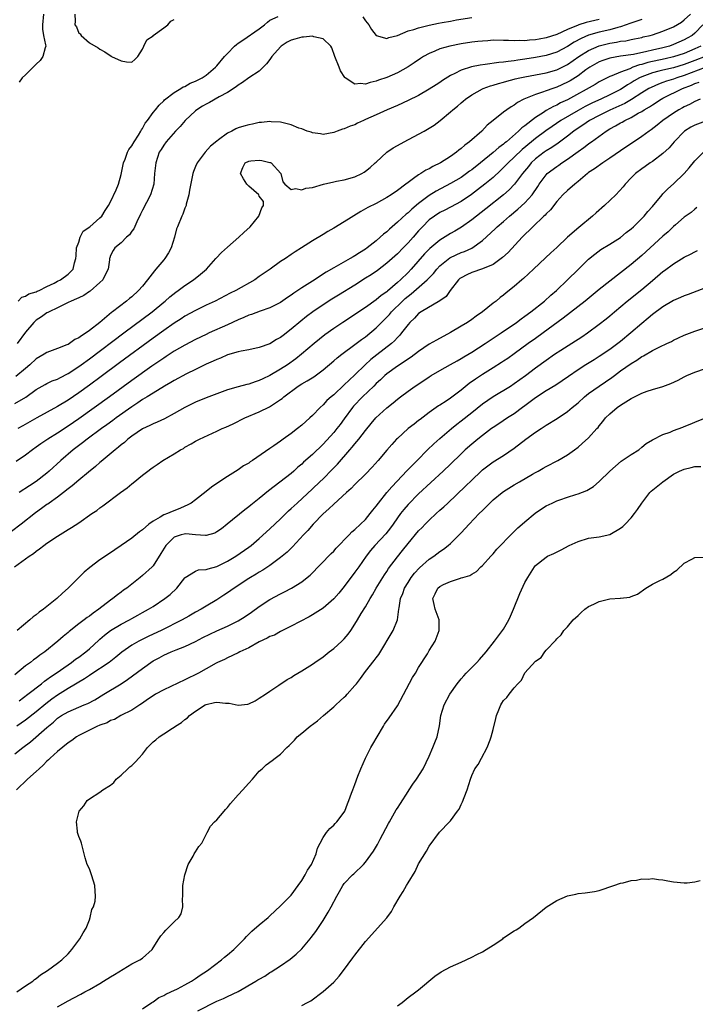
# Model space of a CAD drawing. Units: inches. Extents: x 2550000 to 2553000, y 1509000 to 1512000.
# Drawn here: x 2550134 to 2550261, y 1510765 to 1510950 of the extents above; entities that cross this region are included whole.
import ezdxf

# ---------------------------------------------------------------- set-up
doc = ezdxf.new("R2010")
doc.units = ezdxf.units.IN
doc.header["$MEASUREMENT"] = 0
doc.layers.add('LD25501509_2ft', color=9, linetype='Continuous')

msp = doc.modelspace()

# ---------------------------------------------------------------- linework, layer by layer
at = {"layer": 'LD25501509_2ft'}
for points, elevation in [([(2550133, 1510877.74), (2550135.05, 1510878.95), (2550137, 1510880.34), (2550138.68, 1510881.32), (2550139, 1510881.49), (2550140.03, 1510881.97), (2550141, 1510882.33), (2550141.43, 1510882.57), (2550143, 1510883.35), (2550145, 1510884.66), (2550145.47, 1510885), (2550147, 1510886.11), (2550153.52, 1510891), (2550158.81, 1510895), (2550161, 1510896.79), (2550161.28, 1510897), (2550162.18, 1510897.82), (2550163.3, 1510898.7), (2550163.75, 1510899), (2550165, 1510899.94), (2550166.64, 1510901), (2550167.95, 1510902.05), (2550169.05, 1510903), (2550170.83, 1510905), (2550170.9, 1510905.1), (2550171.86, 1510906.14), (2550173, 1510907.17), (2550175.13, 1510909), (2550176.07, 1510909.93), (2550177.25, 1510911), (2550178.88, 1510913), (2550179.45, 1510914.55), (2550179.78, 1510915), (2550179.76, 1510915.76), (2550179, 1510916.75), (2550178.9, 1510917), (2550177, 1510918.61), (2550176.65, 1510919), (2550176, 1510920), (2550175.47, 1510921), (2550175.88, 1510922.12), (2550176.33, 1510923), (2550177, 1510923.36), (2550177.39, 1510923.39), (2550179, 1510923.55), (2550179.48, 1510923.48), (2550181, 1510923.11), (2550181.09, 1510923.09), (2550181.24, 1510923), (2550183.07, 1510921), (2550183.43, 1510919.43), (2550183.82, 1510919), (2550185, 1510917.99), (2550185.8, 1510918.2), (2550187, 1510917.91), (2550187.77, 1510918.23), (2550189, 1510918.37), (2550191.08, 1510919), (2550193, 1510919.45), (2550193.54, 1510919.54), (2550195, 1510919.85), (2550197, 1510920.41), (2550198.31, 1510921), (2550198.76, 1510921.24), (2550199, 1510921.42), (2550199.89, 1510922.11), (2550200.84, 1510923), (2550201, 1510923.17), (2550202.98, 1510925.02), (2550204.17, 1510925.83), (2550205, 1510926.3), (2550206.28, 1510927), (2550209, 1510928.42), (2550210.06, 1510929), (2550211, 1510929.53), (2550211.9, 1510930.1), (2550213.03, 1510930.97), (2550215, 1510932.61), (2550215.41, 1510933), (2550216.3, 1510933.7), (2550217, 1510934.29), (2550217.39, 1510934.61), (2550217.84, 1510935), (2550219, 1510935.79), (2550221, 1510936.93), (2550221.15, 1510937), (2550222.51, 1510937.49), (2550223, 1510937.63), (2550224.04, 1510937.96), (2550225, 1510938.21), (2550225.59, 1510938.41), (2550227, 1510938.75), (2550227.19, 1510938.81), (2550228.03, 1510939), (2550229, 1510939.19), (2550231, 1510939.56), (2550233, 1510939.95), (2550235, 1510940.55), (2550237, 1510941.55), (2550239.13, 1510943), (2550241, 1510944.17), (2550242.96, 1510945.04), (2550245, 1510945.57), (2550246.26, 1510945.74), (2550247, 1510945.92), (2550247.99, 1510946.01), (2550249, 1510946.23), (2550249.66, 1510946.34), (2550251, 1510946.63), (2550251.29, 1510946.71), (2550252.57, 1510947), (2550253, 1510947.12), (2550255, 1510947.77), (2550257, 1510948.61), (2550258.5, 1510949.5), (2550259, 1510949.9), (2550260.19, 1510951)], 9104), ([(2550251, 1510949.97), (2550249.5, 1510949.5), (2550248.78, 1510949.22), (2550248.09, 1510949), (2550247, 1510948.61), (2550246.5, 1510948.5), (2550245, 1510948.07), (2550243, 1510947.6), (2550241, 1510947.02), (2550239.58, 1510946.42), (2550238.28, 1510945.72), (2550237, 1510944.91), (2550235, 1510943.86), (2550233, 1510943.22), (2550231, 1510942.84), (2550229, 1510942.52), (2550227.66, 1510942.34), (2550227, 1510942.23), (2550225.88, 1510942.12), (2550225, 1510941.98), (2550224.08, 1510941.92), (2550221.51, 1510941.51), (2550220.58, 1510941.42), (2550218.94, 1510941.06), (2550217, 1510940.43), (2550215.81, 1510939.81), (2550215, 1510939.44), (2550213.5, 1510938.5), (2550213, 1510938.15), (2550212.31, 1510937.69), (2550211, 1510936.86), (2550209, 1510935.72), (2550207, 1510934.73), (2550205, 1510933.83), (2550203.07, 1510933), (2550201, 1510932.05), (2550199, 1510931.16), (2550198.61, 1510931), (2550197.51, 1510930.49), (2550197, 1510930.2), (2550196.1, 1510929.9), (2550195, 1510929.39), (2550194.65, 1510929.35), (2550193.68, 1510929), (2550193, 1510928.72), (2550191, 1510928.37), (2550190.5, 1510928.5), (2550189, 1510928.67), (2550188.79, 1510928.79), (2550188, 1510929), (2550187, 1510929.4), (2550186.44, 1510929.56), (2550185, 1510930.19), (2550183.48, 1510930.52), (2550183, 1510930.68), (2550181.24, 1510930.76), (2550181, 1510930.8), (2550179.41, 1510930.59), (2550179, 1510930.58), (2550177.69, 1510930.31), (2550177, 1510930.2), (2550176.06, 1510929.94), (2550175, 1510929.59), (2550174.58, 1510929.42), (2550173.85, 1510929), (2550173, 1510928.58), (2550171.34, 1510927.34), (2550171, 1510927.11), (2550169.84, 1510926.16), (2550168.78, 1510925), (2550167.28, 1510923), (2550167, 1510922.35), (2550166.62, 1510921.38), (2550166.49, 1510921), (2550165.85, 1510917.85), (2550165.74, 1510917), (2550165.25, 1510915.25), (2550165.21, 1510915), (2550165.16, 1510914.84), (2550165, 1510914.51), (2550164.62, 1510913.38), (2550164.42, 1510913), (2550163.59, 1510911), (2550163.43, 1510910.57), (2550163.03, 1510909), (2550162.43, 1510907), (2550161.91, 1510906.09), (2550161.2, 1510905), (2550161, 1510904.78), (2550159.53, 1510903), (2550159.28, 1510902.72), (2550157.97, 1510901), (2550157, 1510899.82), (2550156.28, 1510899), (2550155, 1510897.82), (2550154.53, 1510897.47), (2550154, 1510897), (2550151.34, 1510895), (2550151.14, 1510894.86), (2550148.96, 1510893), (2550147, 1510891.44), (2550146.39, 1510891), (2550145.51, 1510890.49), (2550145, 1510890.07), (2550144.25, 1510889.75), (2550143.24, 1510889), (2550143, 1510888.86), (2550142.74, 1510888.74), (2550141, 1510888.05), (2550139, 1510887.34), (2550138.48, 1510887), (2550137, 1510886.16), (2550135.77, 1510885), (2550135, 1510884.33), (2550133.18, 1510882.82)], 9102), ([(2550243, 1510950), (2550242.17, 1510949.83), (2550240.56, 1510949.44), (2550239.15, 1510949), (2550239, 1510948.95), (2550237, 1510948.09), (2550235, 1510947.17), (2550233, 1510946.52), (2550231.69, 1510946.31), (2550231, 1510946.17), (2550229.88, 1510946.12), (2550229, 1510946), (2550227.95, 1510946.05), (2550227, 1510945.98), (2550225.93, 1510946.07), (2550225, 1510946.06), (2550223, 1510946.09), (2550222, 1510946), (2550221, 1510945.94), (2550220.16, 1510945.84), (2550219, 1510945.71), (2550217, 1510945.41), (2550214.89, 1510945), (2550213, 1510944.46), (2550212.02, 1510944.02), (2550211, 1510943.62), (2550209.88, 1510943), (2550209.34, 1510942.66), (2550208.16, 1510941.84), (2550207, 1510941.07), (2550205, 1510939.98), (2550203, 1510939.09), (2550201.45, 1510938.55), (2550201, 1510938.36), (2550199.85, 1510938.15), (2550199, 1510937.83), (2550198.04, 1510937.96), (2550197, 1510937.83), (2550195.17, 1510939), (2550195.08, 1510939.08), (2550194.31, 1510940.31), (2550194.01, 1510941), (2550193.23, 1510943), (2550192.65, 1510944.65), (2550192.45, 1510945), (2550191, 1510946.38), (2550189.26, 1510946.74), (2550189, 1510946.86), (2550187.34, 1510946.66), (2550187, 1510946.69), (2550185.71, 1510946.29), (2550185, 1510946.1), (2550184.26, 1510945.74), (2550183.14, 1510945), (2550183, 1510944.88), (2550181.34, 1510943), (2550181, 1510942.48), (2550180.34, 1510941.66), (2550179.71, 1510941), (2550179, 1510940.3), (2550177.02, 1510939.02), (2550175.84, 1510938.16), (2550175, 1510937.64), (2550174.65, 1510937.35), (2550173, 1510936.27), (2550171.42, 1510935.42), (2550169.62, 1510934.38), (2550169, 1510934.09), (2550168.32, 1510933.68), (2550167.24, 1510933), (2550167, 1510932.81), (2550165.06, 1510931), (2550164.12, 1510929.88), (2550163.25, 1510929), (2550161.47, 1510927), (2550161, 1510926.34), (2550160.5, 1510925.5), (2550160.17, 1510925), (2550159.49, 1510923), (2550159.27, 1510921), (2550159.11, 1510919), (2550158.53, 1510917), (2550157, 1510914.13), (2550156.62, 1510913.38), (2550155.93, 1510911.93), (2550155.38, 1510910.62), (2550155, 1510910.18), (2550154.54, 1510909.46), (2550154.02, 1510909), (2550153, 1510907.96), (2550151.79, 1510907), (2550151.49, 1510906.51), (2550151, 1510905.56), (2550150.83, 1510905.17), (2550150.79, 1510905), (2550150.79, 1510904.79), (2550150.54, 1510903), (2550150.05, 1510902.05), (2550149.55, 1510901), (2550149, 1510900.47), (2550147.13, 1510898.87), (2550147, 1510898.8), (2550145.95, 1510898.05), (2550145, 1510897.63), (2550144.6, 1510897.4), (2550143.58, 1510897), (2550143, 1510896.71), (2550142.5, 1510896.5), (2550141, 1510895.75), (2550139.42, 1510895), (2550139.17, 1510894.83), (2550139, 1510894.76), (2550137.97, 1510894.03), (2550137, 1510893.4), (2550136.77, 1510893.23), (2550136.54, 1510893), (2550135, 1510891.13), (2550133.41, 1510889)], 9100), ([(2550133.61, 1510897), (2550134.28, 1510897.72), (2550135, 1510897.93), (2550135.62, 1510898.38), (2550137, 1510898.77), (2550137.15, 1510898.85), (2550137.57, 1510899), (2550139, 1510899.75), (2550140.39, 1510900.39), (2550141, 1510900.73), (2550141.55, 1510901), (2550143, 1510902.08), (2550143.96, 1510903), (2550144.21, 1510904.21), (2550144.46, 1510905), (2550144.5, 1510905.5), (2550144.59, 1510907), (2550145, 1510908.12), (2550145.3, 1510909), (2550145.86, 1510910.14), (2550147.1, 1510911), (2550149, 1510912.64), (2550149.37, 1510913), (2550149.95, 1510914.05), (2550150.58, 1510915), (2550151, 1510915.69), (2550152.06, 1510917.94), (2550152.49, 1510919), (2550153, 1510920.81), (2550153.43, 1510923), (2550153.73, 1510923.73), (2550154.18, 1510925), (2550154.46, 1510925.54), (2550155, 1510926.24), (2550155.45, 1510927), (2550156.24, 1510928.24), (2550156.7, 1510929), (2550156.79, 1510929.21), (2550157, 1510929.5), (2550157.53, 1510930.47), (2550157.94, 1510931), (2550159, 1510932.49), (2550159.43, 1510933), (2550160.13, 1510933.87), (2550161, 1510934.69), (2550161.15, 1510934.85), (2550163, 1510936.27), (2550164.22, 1510937), (2550164.69, 1510937.31), (2550165, 1510937.41), (2550166.01, 1510937.99), (2550167, 1510938.37), (2550168.22, 1510939), (2550169, 1510939.5), (2550170.76, 1510941), (2550170.87, 1510941.13), (2550171, 1510941.26), (2550172.45, 1510943), (2550173, 1510943.61), (2550174.35, 1510945), (2550174.69, 1510945.31), (2550175, 1510945.54), (2550175.91, 1510946.09), (2550179, 1510948.22), (2550179.98, 1510949), (2550180.52, 1510949.48), (2550181, 1510949.85), (2550182.53, 1510950.53)], 9098), ([(2550138.39, 1510951), (2550138.15, 1510949), (2550138.18, 1510948.18), (2550138.38, 1510947), (2550138.76, 1510945.24), (2550138.78, 1510945), (2550138.67, 1510944.67), (2550138.23, 1510943), (2550137.71, 1510942.29), (2550137, 1510941.56), (2550136.7, 1510941.3), (2550136.44, 1510941), (2550135, 1510939.59), (2550134.36, 1510939), (2550133.78, 1510938.22)], 9098), ([(2550144.27, 1510951), (2550144.31, 1510949.69), (2550144.28, 1510949), (2550144.6, 1510948.6), (2550145, 1510947.44), (2550145.29, 1510947.29), (2550145.49, 1510947), (2550147, 1510945.62), (2550148.69, 1510944.69), (2550149, 1510944.43), (2550149.91, 1510943.91), (2550151.08, 1510943.08), (2550151.17, 1510943), (2550153, 1510942.23), (2550153.97, 1510942.03), (2550155, 1510941.97), (2550155.55, 1510942.45), (2550156.13, 1510943), (2550157, 1510944.42), (2550157.26, 1510945), (2550157.84, 1510946.16), (2550159, 1510946.93), (2550159.03, 1510946.97), (2550161, 1510948.45), (2550161.78, 1510949), (2550162.35, 1510949.65), (2550163, 1510949.97)], 9096), ([(2550198.49, 1510950.49), (2550199, 1510949.76), (2550199.63, 1510949), (2550200.14, 1510948.14), (2550201, 1510947), (2550203, 1510946.41), (2550203.39, 1510946.61), (2550205.01, 1510947.01), (2550207, 1510947.84), (2550208.11, 1510948.11), (2550209, 1510948.44), (2550211, 1510948.9), (2550212.71, 1510949.29), (2550213.4, 1510949.4), (2550215, 1510949.71), (2550216.1, 1510949.9), (2550219, 1510950.35)], 9098), ([(2550262.53, 1510949), (2550261, 1510947.41), (2550260.48, 1510947), (2550259.55, 1510946.45), (2550259, 1510946.15), (2550257, 1510945.28), (2550256.21, 1510945), (2550255, 1510944.68), (2550253, 1510944.22), (2550251.95, 1510943.95), (2550249.42, 1510943.42), (2550247, 1510943.09), (2550245, 1510942.74), (2550243.7, 1510942.3), (2550243, 1510942.02), (2550241.24, 1510941), (2550240.5, 1510940.5), (2550239, 1510939.42), (2550237.52, 1510938.48), (2550237, 1510938.19), (2550235, 1510937.25), (2550234.24, 1510937), (2550233, 1510936.56), (2550232.3, 1510936.3), (2550231, 1510935.91), (2550228.83, 1510935), (2550227.63, 1510934.37), (2550227, 1510933.89), (2550226.43, 1510933.57), (2550225.58, 1510933), (2550225, 1510932.58), (2550223.01, 1510930.99), (2550221.91, 1510930.09), (2550220.91, 1510929), (2550218.6, 1510927), (2550217.67, 1510926.33), (2550217, 1510925.71), (2550216.59, 1510925.41), (2550216.11, 1510925), (2550215, 1510924.22), (2550213.12, 1510923), (2550211.67, 1510922.33), (2550211, 1510921.91), (2550210.36, 1510921.64), (2550209.41, 1510921), (2550209, 1510920.76), (2550208.06, 1510920.06), (2550207, 1510919.34), (2550206.57, 1510919), (2550205, 1510917.82), (2550203.82, 1510917), (2550203, 1510916.48), (2550201, 1510915.38), (2550199.4, 1510914.6), (2550199, 1510914.34), (2550198.11, 1510913.89), (2550195, 1510911.93), (2550193, 1510910.72), (2550191.9, 1510910.1), (2550191, 1510909.52), (2550189, 1510908.32), (2550186.93, 1510907), (2550185.72, 1510906.28), (2550185, 1510905.76), (2550183.9, 1510905), (2550183, 1510904.42), (2550181.06, 1510903), (2550179, 1510901.6), (2550178.14, 1510901), (2550174.59, 1510899), (2550173.52, 1510898.48), (2550170.67, 1510897), (2550169, 1510896.21), (2550167, 1510895.25), (2550165, 1510894.14), (2550164.31, 1510893.69), (2550163, 1510892.86), (2550161, 1510891.47), (2550159, 1510890.03), (2550152.65, 1510885.35), (2550149.21, 1510882.79), (2550147, 1510881.17), (2550145, 1510879.73), (2550143, 1510878.37), (2550141, 1510877.17), (2550137.14, 1510875), (2550134.47, 1510873.53), (2550133.55, 1510873)], 9106), ([(2550262.12, 1510945), (2550261, 1510944.45), (2550259, 1510943.62), (2550257, 1510942.97), (2550255.4, 1510942.6), (2550252.12, 1510941.88), (2550251, 1510941.53), (2550250.55, 1510941.45), (2550249.34, 1510941), (2550248.75, 1510940.74), (2550247, 1510940.1), (2550245.39, 1510939.39), (2550245, 1510939.26), (2550243.49, 1510938.51), (2550243, 1510938.25), (2550242.22, 1510937.78), (2550237, 1510934.87), (2550235.72, 1510934.28), (2550235, 1510933.88), (2550234.37, 1510933.63), (2550233, 1510932.84), (2550232.5, 1510932.5), (2550231, 1510931.54), (2550229, 1510930), (2550228.4, 1510929.6), (2550227.82, 1510929), (2550225.53, 1510927), (2550225.23, 1510926.77), (2550225, 1510926.56), (2550224.09, 1510925.91), (2550223, 1510924.94), (2550220.62, 1510923), (2550219, 1510921.72), (2550218.58, 1510921.42), (2550218.02, 1510921), (2550217, 1510920.29), (2550215, 1510919.11), (2550212.31, 1510917.69), (2550211, 1510916.87), (2550209, 1510915.38), (2550207.7, 1510914.3), (2550207, 1510913.64), (2550206.63, 1510913.37), (2550205, 1510911.83), (2550204.03, 1510911), (2550203.49, 1510910.51), (2550203, 1510910.03), (2550202.41, 1510909.59), (2550201.78, 1510909), (2550201, 1510908.33), (2550199.32, 1510907), (2550199, 1510906.77), (2550197.89, 1510906.11), (2550197, 1510905.52), (2550196.66, 1510905.34), (2550196.11, 1510905), (2550193, 1510903.25), (2550191.58, 1510902.42), (2550189, 1510900.78), (2550187, 1510899.48), (2550185.52, 1510898.48), (2550185, 1510898.09), (2550184.33, 1510897.67), (2550183, 1510896.75), (2550181, 1510895.75), (2550179.13, 1510895.13), (2550177.5, 1510894.5), (2550177, 1510894.37), (2550176.07, 1510893.92), (2550175, 1510893.49), (2550173, 1510892.54), (2550169.55, 1510891), (2550169, 1510890.74), (2550167, 1510889.76), (2550165, 1510888.7), (2550163, 1510887.55), (2550161.45, 1510886.55), (2550161, 1510886.29), (2550160.24, 1510885.76), (2550158.78, 1510884.78), (2550155, 1510882.08), (2550150.78, 1510879), (2550145, 1510874.84), (2550143, 1510873.45), (2550141, 1510872.14), (2550139.19, 1510871), (2550137.88, 1510870.12), (2550137, 1510869.48), (2550136.3, 1510869), (2550135, 1510868.03), (2550133.21, 1510866.79)], 9108), ([(2550262.93, 1510943), (2550261, 1510942.25), (2550259, 1510941.51), (2550257, 1510940.91), (2550255, 1510940.45), (2550254.24, 1510940.24), (2550253, 1510939.94), (2550251, 1510939.2), (2550250.57, 1510939), (2550249.58, 1510938.42), (2550249, 1510938.05), (2550248.32, 1510937.68), (2550247.3, 1510937), (2550247, 1510936.81), (2550245, 1510935.79), (2550243.32, 1510935), (2550241.71, 1510934.29), (2550240.37, 1510933.63), (2550239, 1510932.88), (2550235.78, 1510931), (2550234.13, 1510929.87), (2550232.96, 1510929.04), (2550231, 1510927.62), (2550230.25, 1510927), (2550228.49, 1510925.51), (2550227, 1510924.06), (2550225.84, 1510923), (2550225.44, 1510922.56), (2550225, 1510922.11), (2550224.43, 1510921.57), (2550223, 1510920.25), (2550221.47, 1510919), (2550220.08, 1510917.92), (2550218.93, 1510917.07), (2550217, 1510915.75), (2550215, 1510914.65), (2550213.91, 1510914.09), (2550213, 1510913.65), (2550211.98, 1510913), (2550211, 1510912.28), (2550209.7, 1510911), (2550209, 1510910.23), (2550207.94, 1510909), (2550207, 1510907.94), (2550206.09, 1510907), (2550205, 1510905.92), (2550203, 1510904.15), (2550201.22, 1510902.78), (2550200.03, 1510901.97), (2550199, 1510901.29), (2550197, 1510900.01), (2550193.88, 1510898.12), (2550192.64, 1510897.36), (2550191, 1510896.3), (2550189.1, 1510895), (2550187.9, 1510894.1), (2550186.79, 1510893.21), (2550185, 1510891.71), (2550183.46, 1510890.54), (2550183, 1510890.17), (2550182.24, 1510889.76), (2550181, 1510888.97), (2550179, 1510888.24), (2550177, 1510887.83), (2550175.6, 1510887.6), (2550175, 1510887.45), (2550173, 1510886.86), (2550171.71, 1510886.29), (2550171, 1510886.03), (2550170.31, 1510885.69), (2550169, 1510885.12), (2550167, 1510884.14), (2550165.28, 1510883.28), (2550163, 1510882.05), (2550162.34, 1510881.66), (2550161.16, 1510881), (2550159, 1510879.69), (2550157.91, 1510879), (2550157, 1510878.45), (2550156.15, 1510877.85), (2550155, 1510877.13), (2550152.04, 1510875), (2550151.45, 1510874.55), (2550150.29, 1510873.71), (2550149.29, 1510873), (2550146.58, 1510871), (2550145.7, 1510870.3), (2550143.97, 1510869), (2550141.63, 1510867), (2550139.43, 1510865), (2550139, 1510864.62), (2550137, 1510863.06), (2550135.74, 1510862.26), (2550133.81, 1510861)], 9110), ([(2550262.96, 1510940.96), (2550259, 1510939.46), (2550257.6, 1510939), (2550257, 1510938.77), (2550255.64, 1510938.36), (2550255, 1510938.11), (2550254.16, 1510937.84), (2550252.78, 1510937.22), (2550252.36, 1510937), (2550251, 1510936.18), (2550249.08, 1510934.92), (2550247.83, 1510934.17), (2550245, 1510932.9), (2550243, 1510931.94), (2550241.19, 1510931), (2550239.89, 1510930.11), (2550239, 1510929.55), (2550238.2, 1510929), (2550237, 1510928.06), (2550235.27, 1510926.73), (2550234.08, 1510925.92), (2550233, 1510925.26), (2550232.63, 1510925), (2550231, 1510923.76), (2550230.19, 1510923), (2550229.65, 1510922.35), (2550228.52, 1510921), (2550227.02, 1510918.98), (2550226.05, 1510917.95), (2550224.98, 1510917.01), (2550221.63, 1510914.37), (2550219.87, 1510913), (2550219, 1510912.3), (2550217.07, 1510910.93), (2550215.82, 1510910.18), (2550215, 1510909.72), (2550213, 1510908.49), (2550211.12, 1510906.88), (2550211, 1510906.76), (2550210.13, 1510905.87), (2550207.58, 1510903), (2550207, 1510902.39), (2550205.59, 1510901), (2550205, 1510900.47), (2550203.12, 1510898.88), (2550203, 1510898.77), (2550201.94, 1510898.06), (2550201, 1510897.23), (2550199, 1510895.81), (2550194.72, 1510893), (2550193, 1510891.83), (2550191.35, 1510890.65), (2550189.3, 1510889), (2550186.96, 1510887), (2550185.87, 1510886.13), (2550184.3, 1510885), (2550183, 1510884.18), (2550181, 1510882.98), (2550179.64, 1510882.36), (2550179, 1510882.03), (2550178.19, 1510881.81), (2550177, 1510881.39), (2550176.67, 1510881.33), (2550175, 1510880.89), (2550173, 1510880.3), (2550171, 1510879.57), (2550169, 1510878.81), (2550167, 1510877.98), (2550165, 1510876.98), (2550163, 1510875.84), (2550161.15, 1510874.85), (2550159.79, 1510874.21), (2550159, 1510873.9), (2550158.41, 1510873.59), (2550157, 1510872.96), (2550155, 1510871.56), (2550154.27, 1510871), (2550153.61, 1510870.39), (2550153, 1510869.93), (2550152.51, 1510869.49), (2550151.83, 1510869), (2550149.21, 1510866.79), (2550149, 1510866.64), (2550148.14, 1510865.86), (2550146.83, 1510864.83), (2550145, 1510863.3), (2550143.76, 1510862.24), (2550143, 1510861.7), (2550142.13, 1510861), (2550141, 1510860.13), (2550139.43, 1510859), (2550139.19, 1510858.81), (2550139, 1510858.69), (2550138.02, 1510857.98), (2550136.84, 1510857.16), (2550134.16, 1510855), (2550132.34, 1510853.66)], 9112), ([(2550132.94, 1510847), (2550135, 1510848.48), (2550135.66, 1510849), (2550136.47, 1510849.53), (2550137, 1510849.96), (2550137.63, 1510850.37), (2550138.4, 1510851), (2550139, 1510851.43), (2550141, 1510852.78), (2550143, 1510854), (2550143.63, 1510854.37), (2550145, 1510855.29), (2550147.46, 1510857), (2550148.38, 1510857.62), (2550149, 1510858.12), (2550149.52, 1510858.48), (2550152.88, 1510861), (2550154.12, 1510861.88), (2550155, 1510862.62), (2550155.22, 1510862.78), (2550157, 1510864.21), (2550158.02, 1510865), (2550158.59, 1510865.41), (2550159, 1510865.74), (2550159.77, 1510866.23), (2550160.86, 1510867), (2550163, 1510868.27), (2550164.17, 1510869), (2550164.71, 1510869.29), (2550165, 1510869.48), (2550166.15, 1510870.15), (2550167, 1510870.63), (2550167.71, 1510871), (2550171, 1510872.5), (2550172.02, 1510873), (2550172.71, 1510873.29), (2550174.07, 1510873.93), (2550176.25, 1510875), (2550179, 1510876.15), (2550180.92, 1510877.08), (2550183, 1510878.45), (2550183.32, 1510878.68), (2550183.64, 1510879), (2550186.33, 1510881), (2550187, 1510881.41), (2550188.03, 1510881.97), (2550189.24, 1510882.76), (2550191, 1510884.06), (2550193, 1510885.74), (2550193.68, 1510886.32), (2550194.54, 1510887), (2550197, 1510888.81), (2550198.24, 1510889.76), (2550199, 1510890.29), (2550201, 1510891.97), (2550201.99, 1510893), (2550203, 1510893.98), (2550203.5, 1510894.5), (2550203.89, 1510895), (2550205.93, 1510897), (2550206.49, 1510897.51), (2550207, 1510897.95), (2550207.61, 1510898.39), (2550210.61, 1510901), (2550211.78, 1510902.22), (2550212.41, 1510903), (2550213, 1510903.61), (2550214.88, 1510905.12), (2550215, 1510905.19), (2550217, 1510906.13), (2550217.65, 1510906.35), (2550219.01, 1510906.99), (2550221, 1510908.39), (2550223.4, 1510910.6), (2550223.81, 1510911), (2550225, 1510912.01), (2550226.11, 1510913), (2550227.7, 1510914.3), (2550229, 1510915.5), (2550230.34, 1510917), (2550231.42, 1510918.58), (2550231.67, 1510919), (2550233, 1510920.79), (2550233.22, 1510921), (2550235, 1510922.33), (2550235.41, 1510922.59), (2550235.93, 1510923), (2550237, 1510923.71), (2550239, 1510925.18), (2550240.1, 1510925.9), (2550241, 1510926.6), (2550241.24, 1510926.76), (2550241.55, 1510927), (2550244.28, 1510929), (2550245, 1510929.43), (2550246.04, 1510929.96), (2550247, 1510930.54), (2550247.31, 1510930.69), (2550247.82, 1510931), (2550249, 1510931.55), (2550250.35, 1510932.35), (2550251, 1510932.7), (2550251.45, 1510933), (2550252.44, 1510933.56), (2550253, 1510933.94), (2550254.68, 1510935), (2550255, 1510935.17), (2550258.65, 1510937), (2550260.37, 1510937.63), (2550261, 1510937.92), (2550261.81, 1510938.19)], 9114), ([(2550262.02, 1510935), (2550261, 1510934.54), (2550259.99, 1510934.01), (2550259, 1510933.55), (2550258.66, 1510933.34), (2550258.01, 1510933), (2550257, 1510932.38), (2550255, 1510931), (2550253.89, 1510930.11), (2550252.75, 1510929.25), (2550252.37, 1510929), (2550251, 1510927.98), (2550247, 1510925.28), (2550245, 1510923.87), (2550243.69, 1510923), (2550242.13, 1510921.87), (2550241, 1510921.17), (2550240.77, 1510921), (2550239, 1510919.49), (2550238.39, 1510919), (2550237, 1510917.81), (2550236.15, 1510917), (2550235, 1510915.76), (2550233.82, 1510914.18), (2550233, 1510913.44), (2550232.8, 1510913.2), (2550232.58, 1510913), (2550230.51, 1510911), (2550228.51, 1510909), (2550225.83, 1510906.17), (2550224.8, 1510905.2), (2550224.56, 1510905), (2550223, 1510903.9), (2550221, 1510903.04), (2550219, 1510902.35), (2550218.05, 1510901.95), (2550217, 1510901.39), (2550216.78, 1510901.23), (2550216.51, 1510901), (2550214.96, 1510899), (2550214.15, 1510897.85), (2550212.98, 1510897.02), (2550209.5, 1510895), (2550209, 1510894.65), (2550208.22, 1510893.78), (2550207.35, 1510893), (2550207, 1510892.61), (2550205.8, 1510891), (2550205.43, 1510890.57), (2550205, 1510890.15), (2550204.47, 1510889.53), (2550203.87, 1510889), (2550201.12, 1510886.88), (2550200.01, 1510885.99), (2550198.93, 1510885), (2550197, 1510883.11), (2550195.89, 1510882.11), (2550195, 1510881.21), (2550193, 1510879.39), (2550192.53, 1510879), (2550191.72, 1510878.28), (2550191, 1510877.5), (2550190.45, 1510877), (2550189, 1510875.5), (2550188.49, 1510875), (2550187, 1510873.66), (2550186.17, 1510873), (2550185, 1510872.08), (2550183.47, 1510871), (2550183, 1510870.64), (2550181.76, 1510869.76), (2550181, 1510869.23), (2550177.69, 1510867), (2550177.27, 1510866.73), (2550177, 1510866.53), (2550176.03, 1510865.97), (2550175, 1510865.25), (2550173, 1510864.01), (2550171.2, 1510862.8), (2550170.02, 1510861.98), (2550169, 1510861.16), (2550167, 1510859.58), (2550166.16, 1510859), (2550165.43, 1510858.57), (2550165, 1510858.38), (2550164.04, 1510857.96), (2550162.59, 1510857.41), (2550161.69, 1510857), (2550161, 1510856.76), (2550160.33, 1510856.33), (2550159, 1510855.6), (2550158.2, 1510855), (2550157, 1510853.96), (2550156.44, 1510853.56), (2550155, 1510852.41), (2550153, 1510851.01), (2550151.79, 1510850.21), (2550151, 1510849.65), (2550149, 1510848.29), (2550147.11, 1510846.89), (2550146, 1510846), (2550144.99, 1510845.01), (2550143.01, 1510843), (2550141.94, 1510842.06), (2550140.89, 1510841), (2550138.38, 1510839), (2550137.56, 1510838.44), (2550137, 1510837.95), (2550136.44, 1510837.56), (2550135.82, 1510837), (2550133.42, 1510835)], 9116), ([(2550263, 1510930.84), (2550261, 1510930.13), (2550260.26, 1510929.74), (2550259.02, 1510929), (2550257.1, 1510927), (2550256.15, 1510925.85), (2550255, 1510924.75), (2550253, 1510923.25), (2550252.61, 1510923), (2550251.67, 1510922.33), (2550251, 1510921.86), (2550249.84, 1510921), (2550249, 1510920.17), (2550247.9, 1510919), (2550247.51, 1510918.49), (2550246.13, 1510917), (2550244, 1510915), (2550242.39, 1510913.61), (2550241.74, 1510913), (2550239.15, 1510910.85), (2550237.05, 1510909), (2550235, 1510907.08), (2550233.9, 1510906.1), (2550232.89, 1510905.11), (2550230.62, 1510903), (2550228.73, 1510901.27), (2550228.4, 1510901), (2550227, 1510899.76), (2550225.47, 1510898.53), (2550225, 1510898.11), (2550224.33, 1510897.67), (2550223.57, 1510897), (2550223, 1510896.59), (2550221.02, 1510895), (2550219.83, 1510894.17), (2550219, 1510893.54), (2550218.22, 1510893), (2550217, 1510892.26), (2550215, 1510891.1), (2550212.33, 1510889.67), (2550211, 1510888.88), (2550209, 1510887.52), (2550207.58, 1510886.42), (2550205, 1510884.74), (2550203, 1510883.34), (2550202.61, 1510883), (2550201.8, 1510882.2), (2550201, 1510881.48), (2550200.53, 1510881), (2550198.43, 1510879), (2550196.75, 1510877.25), (2550196.53, 1510877), (2550195, 1510874.83), (2550194.22, 1510873.78), (2550193.62, 1510873), (2550193, 1510872.27), (2550191, 1510870.1), (2550189, 1510868.16), (2550187.34, 1510866.66), (2550187, 1510866.32), (2550186.28, 1510865.72), (2550185.51, 1510865), (2550185, 1510864.55), (2550180.72, 1510861.28), (2550179, 1510859.85), (2550177.4, 1510858.6), (2550177, 1510858.27), (2550176.26, 1510857.74), (2550172.97, 1510855), (2550171.85, 1510854.15), (2550171, 1510853.55), (2550170.65, 1510853.35), (2550169, 1510852.86), (2550168.89, 1510852.89), (2550167, 1510853.03), (2550165.19, 1510853.19), (2550164.85, 1510853.15), (2550164.29, 1510853), (2550163, 1510852.58), (2550161.38, 1510851), (2550160.49, 1510849.51), (2550159, 1510847.2), (2550158.8, 1510847), (2550157, 1510845.33), (2550156.59, 1510845), (2550154.03, 1510843), (2550153.43, 1510842.57), (2550153, 1510842.22), (2550152.28, 1510841.72), (2550151.41, 1510841), (2550151, 1510840.71), (2550148.78, 1510839), (2550147.7, 1510838.3), (2550147, 1510837.73), (2550146.56, 1510837.44), (2550146.02, 1510837), (2550145, 1510836.25), (2550143.19, 1510834.81), (2550143, 1510834.65), (2550142.09, 1510833.91), (2550141.08, 1510833), (2550138.62, 1510831), (2550137.66, 1510830.34), (2550137, 1510829.83), (2550136.51, 1510829.49), (2550135.89, 1510829), (2550135, 1510828.34), (2550133, 1510826.69)], 9118), ([(2550133.81, 1510821.8), (2550135.41, 1510823), (2550137.99, 1510825), (2550138.54, 1510825.47), (2550139, 1510825.77), (2550139.69, 1510826.31), (2550140.76, 1510827), (2550143, 1510828.56), (2550143.66, 1510829), (2550144.41, 1510829.59), (2550145, 1510830.01), (2550146.33, 1510831), (2550147, 1510831.57), (2550148.79, 1510833.21), (2550149, 1510833.38), (2550149.86, 1510834.14), (2550151, 1510835.03), (2550153, 1510836.22), (2550154.53, 1510837), (2550155, 1510837.27), (2550156.13, 1510837.87), (2550157, 1510838.37), (2550158.15, 1510839), (2550159, 1510839.54), (2550161.2, 1510841), (2550162.19, 1510841.81), (2550163.47, 1510843), (2550165, 1510844.94), (2550165.07, 1510845), (2550167, 1510846.17), (2550167.58, 1510846.42), (2550169, 1510846.49), (2550169.37, 1510846.63), (2550171, 1510847.04), (2550173, 1510848.05), (2550174.56, 1510849), (2550177, 1510850.66), (2550177.46, 1510851), (2550179, 1510852.3), (2550181, 1510854.12), (2550183, 1510856.03), (2550184.5, 1510857.5), (2550185, 1510857.95), (2550186.1, 1510859), (2550189, 1510861.67), (2550190.41, 1510863), (2550191, 1510863.56), (2550192.72, 1510865.28), (2550193.71, 1510866.29), (2550196.02, 1510869), (2550196.48, 1510869.52), (2550197, 1510870.16), (2550197.72, 1510871), (2550199, 1510872.62), (2550200.06, 1510873.94), (2550200.95, 1510875), (2550203, 1510876.9), (2550204.17, 1510877.83), (2550205, 1510878.54), (2550205.59, 1510879), (2550207, 1510880.05), (2550208.33, 1510881), (2550209.95, 1510882.05), (2550211, 1510882.77), (2550211.38, 1510883), (2550213, 1510883.93), (2550215, 1510885.04), (2550216.24, 1510885.76), (2550217, 1510886.17), (2550217.5, 1510886.5), (2550219, 1510887.4), (2550221.52, 1510889), (2550224.52, 1510891), (2550227.43, 1510893), (2550228.32, 1510893.68), (2550229, 1510894.16), (2550230.13, 1510895), (2550232.67, 1510897), (2550233.89, 1510898.11), (2550234.94, 1510899), (2550237.03, 1510901), (2550239, 1510902.97), (2550241, 1510904.91), (2550242.15, 1510905.85), (2550243.31, 1510906.69), (2550245, 1510907.72), (2550247, 1510908.98), (2550248.09, 1510909.91), (2550249, 1510910.6), (2550249.43, 1510911), (2550251, 1510912.54), (2550251.44, 1510913), (2550252.15, 1510913.85), (2550253, 1510914.81), (2550254.82, 1510917), (2550255, 1510917.19), (2550255.9, 1510918.1), (2550257, 1510919.09), (2550259, 1510921), (2550259.94, 1510922.06), (2550261, 1510923.38), (2550262.63, 1510925)], 9120), ([(2550261.4, 1510914.6), (2550261, 1510914.31), (2550260.3, 1510913.7), (2550259, 1510912.77), (2550257.33, 1510911.33), (2550257, 1510911.04), (2550255.95, 1510910.05), (2550255, 1510909.21), (2550252.6, 1510907), (2550251, 1510905.6), (2550249, 1510903.9), (2550247, 1510902.29), (2550245, 1510900.76), (2550243, 1510899.19), (2550240.34, 1510897), (2550236.23, 1510893.77), (2550232.45, 1510891), (2550231, 1510889.99), (2550229.61, 1510889), (2550227, 1510887.08), (2550225.78, 1510886.22), (2550225, 1510885.69), (2550224.58, 1510885.42), (2550223, 1510884.45), (2550221, 1510883.19), (2550219.69, 1510882.31), (2550218.53, 1510881.47), (2550217, 1510880.26), (2550215, 1510878.73), (2550214.18, 1510878.18), (2550213, 1510877.42), (2550212.74, 1510877.26), (2550211, 1510876.05), (2550209.26, 1510874.74), (2550209, 1510874.51), (2550208.14, 1510873.86), (2550207.04, 1510873), (2550205, 1510871.17), (2550204.83, 1510871), (2550203.96, 1510870.04), (2550203, 1510868.92), (2550201.4, 1510867), (2550200.26, 1510865.74), (2550199, 1510864.43), (2550197, 1510862.46), (2550196.28, 1510861.72), (2550195.43, 1510861), (2550193, 1510858.81), (2550192.11, 1510857.89), (2550191, 1510856.96), (2550189.11, 1510855), (2550188.15, 1510853.85), (2550187.32, 1510853), (2550185.24, 1510850.76), (2550185, 1510850.53), (2550184.24, 1510849.76), (2550183, 1510848.74), (2550181, 1510847.26), (2550179.65, 1510846.35), (2550179, 1510845.98), (2550178.4, 1510845.6), (2550177.34, 1510845), (2550177, 1510844.79), (2550174.26, 1510843), (2550173, 1510842.09), (2550172.33, 1510841.67), (2550171, 1510840.77), (2550169, 1510839.58), (2550168.05, 1510839), (2550167, 1510838.44), (2550165.73, 1510837.73), (2550164.47, 1510837), (2550160.5, 1510835), (2550159, 1510834.3), (2550158.09, 1510833.91), (2550156.32, 1510833), (2550155, 1510832.23), (2550153.1, 1510830.9), (2550152.01, 1510829.99), (2550150.74, 1510829), (2550147.29, 1510826.71), (2550147, 1510826.54), (2550146.08, 1510825.92), (2550143, 1510824.11), (2550141, 1510822.86), (2550139.93, 1510822.07), (2550138.8, 1510821.2), (2550137, 1510819.69), (2550135, 1510818.16), (2550133.37, 1510817)], 9122), ([(2550133, 1510811.81), (2550134.49, 1510813), (2550135.92, 1510814.08), (2550139, 1510816.73), (2550139.29, 1510817), (2550140.23, 1510817.77), (2550141, 1510818.48), (2550141.77, 1510819), (2550143, 1510819.73), (2550146.03, 1510821), (2550146.7, 1510821.3), (2550148.01, 1510821.99), (2550149.75, 1510823), (2550153, 1510824.98), (2550154.2, 1510825.8), (2550157, 1510827.88), (2550159, 1510829.28), (2550160.13, 1510829.87), (2550161, 1510830.39), (2550162.42, 1510831), (2550163.37, 1510831.37), (2550165, 1510831.97), (2550167, 1510832.93), (2550168.34, 1510833.66), (2550169.69, 1510834.31), (2550171, 1510834.93), (2550173, 1510835.84), (2550175, 1510836.84), (2550176.35, 1510837.65), (2550177.55, 1510838.45), (2550179, 1510839.51), (2550181, 1510840.85), (2550183, 1510841.94), (2550183.72, 1510842.28), (2550185.04, 1510842.96), (2550187, 1510844.19), (2550188.04, 1510845), (2550188.56, 1510845.44), (2550192.53, 1510849.47), (2550193, 1510849.94), (2550193.5, 1510850.5), (2550195.93, 1510853), (2550196.44, 1510853.56), (2550197, 1510853.99), (2550198.08, 1510855), (2550199, 1510855.92), (2550199.9, 1510857), (2550200.37, 1510857.63), (2550201, 1510858.41), (2550201.41, 1510859), (2550203.02, 1510861), (2550203.93, 1510862.07), (2550206.85, 1510865.15), (2550207.85, 1510866.15), (2550208.72, 1510867), (2550210.69, 1510869), (2550211.86, 1510870.14), (2550213, 1510871.17), (2550215.16, 1510873), (2550216.17, 1510873.83), (2550217, 1510874.46), (2550219, 1510876.06), (2550221, 1510877.64), (2550223, 1510879.03), (2550226.27, 1510881), (2550227, 1510881.47), (2550229.14, 1510883), (2550231, 1510884.42), (2550233, 1510885.9), (2550234.58, 1510887), (2550235.78, 1510887.78), (2550238.51, 1510889.49), (2550239, 1510889.83), (2550239.72, 1510890.28), (2550240.77, 1510891), (2550243, 1510892.63), (2550244.32, 1510893.68), (2550245, 1510894.24), (2550245.89, 1510895), (2550248.28, 1510897), (2550251, 1510899.2), (2550253, 1510900.89), (2550255, 1510902.55), (2550255.27, 1510902.73), (2550257, 1510904.03), (2550259, 1510905.26), (2550260.17, 1510905.83), (2550261, 1510906.29), (2550261.49, 1510906.51)], 9124), ([(2550263, 1510899.5), (2550259.73, 1510898.27), (2550259, 1510898.01), (2550258.32, 1510897.68), (2550257, 1510897.12), (2550255, 1510895.92), (2550253, 1510894.45), (2550252.21, 1510893.79), (2550251, 1510892.8), (2550248.93, 1510891), (2550247, 1510889.41), (2550246.49, 1510889), (2550245, 1510887.9), (2550243, 1510886.55), (2550242.03, 1510885.97), (2550240.48, 1510885), (2550239, 1510884.06), (2550237.19, 1510882.81), (2550236.02, 1510881.98), (2550234.81, 1510881.19), (2550233, 1510880.11), (2550231, 1510878.81), (2550229, 1510877.29), (2550228.58, 1510877), (2550227, 1510875.81), (2550225.74, 1510875), (2550224.1, 1510873.9), (2550223, 1510873.2), (2550222.72, 1510873), (2550221, 1510871.69), (2550220.14, 1510871), (2550219, 1510870.07), (2550217.78, 1510869), (2550217, 1510868.27), (2550215, 1510866.31), (2550213.64, 1510865), (2550209, 1510860.7), (2550207, 1510858.7), (2550206.22, 1510857.79), (2550205.6, 1510857), (2550205, 1510856.2), (2550204.18, 1510855), (2550203.69, 1510854.31), (2550202.81, 1510853.19), (2550200.76, 1510851), (2550199.94, 1510850.06), (2550199.1, 1510849), (2550197.71, 1510847), (2550197, 1510845.96), (2550195, 1510843.31), (2550193.95, 1510842.05), (2550193, 1510840.96), (2550191, 1510839.23), (2550189, 1510837.93), (2550188.41, 1510837.59), (2550185, 1510835.8), (2550183.14, 1510834.86), (2550183, 1510834.8), (2550181.84, 1510834.16), (2550181, 1510833.86), (2550180.46, 1510833.54), (2550179, 1510832.87), (2550177, 1510831.77), (2550175.35, 1510831), (2550175, 1510830.8), (2550173, 1510829.89), (2550172.42, 1510829.58), (2550171.13, 1510829), (2550170.86, 1510828.86), (2550169, 1510827.79), (2550167.53, 1510827), (2550165, 1510825.73), (2550161, 1510823.85), (2550159.44, 1510823), (2550159, 1510822.73), (2550158.14, 1510822.14), (2550156.81, 1510821.19), (2550156.5, 1510821), (2550155, 1510820.01), (2550152.95, 1510819), (2550151.71, 1510818.29), (2550151, 1510818.04), (2550150.34, 1510817.66), (2550149, 1510817.18), (2550148.88, 1510817.12), (2550148.54, 1510817), (2550145, 1510815.27), (2550144.56, 1510815), (2550143.7, 1510814.3), (2550143, 1510813.86), (2550141, 1510812.22), (2550139.61, 1510811), (2550139.32, 1510810.68), (2550139, 1510810.4), (2550138.33, 1510809.67), (2550137.54, 1510809), (2550137, 1510808.46), (2550135.36, 1510807), (2550133.28, 1510805)], 9126), ([(2550133.37, 1510767), (2550135, 1510768.16), (2550136.33, 1510769), (2550136.68, 1510769.32), (2550137, 1510769.53), (2550137.79, 1510770.21), (2550139.13, 1510771), (2550141, 1510772.43), (2550141.84, 1510773), (2550143, 1510774.14), (2550143.4, 1510774.6), (2550143.71, 1510775), (2550145.21, 1510777), (2550145.86, 1510778.14), (2550146.43, 1510779), (2550147, 1510780.56), (2550147.18, 1510781), (2550147.47, 1510782.53), (2550147.78, 1510783), (2550148.08, 1510784.08), (2550148.19, 1510785), (2550148.07, 1510785.93), (2550148.01, 1510787), (2550147.81, 1510787.81), (2550147.39, 1510789), (2550147, 1510790.16), (2550146.59, 1510791), (2550146.2, 1510792.2), (2550146.05, 1510793), (2550145.5, 1510795), (2550145.37, 1510795.37), (2550145, 1510796.26), (2550144.82, 1510796.82), (2550144.78, 1510797), (2550144.78, 1510797.22), (2550144.61, 1510799), (2550145.07, 1510801), (2550145.97, 1510802.03), (2550146.61, 1510803), (2550147, 1510803.3), (2550149, 1510804.6), (2550149.54, 1510805), (2550151, 1510805.88), (2550151.59, 1510806.41), (2550152.08, 1510807), (2550153, 1510807.77), (2550154.22, 1510809), (2550154.64, 1510809.36), (2550155, 1510809.63), (2550155.72, 1510810.28), (2550156.31, 1510811), (2550157, 1510811.73), (2550157.97, 1510813), (2550159, 1510814.08), (2550159.54, 1510814.46), (2550160.13, 1510815), (2550161, 1510815.59), (2550162.64, 1510816.64), (2550163, 1510816.84), (2550163.2, 1510817), (2550164.33, 1510817.67), (2550165, 1510818.23), (2550165.45, 1510818.55), (2550165.86, 1510819), (2550167, 1510819.8), (2550168.82, 1510821), (2550169, 1510821.1), (2550170.57, 1510821.43), (2550171, 1510821.55), (2550172.65, 1510821.35), (2550173.35, 1510821.35), (2550175, 1510820.97), (2550176.83, 1510821.17), (2550177, 1510821.22), (2550178.2, 1510821.8), (2550179, 1510822.27), (2550180.16, 1510823), (2550181, 1510823.56), (2550182.7, 1510824.7), (2550184.23, 1510825.77), (2550185, 1510826.18), (2550185.49, 1510826.51), (2550187, 1510827.41), (2550189, 1510828.69), (2550189.43, 1510829), (2550191, 1510830.07), (2550192.16, 1510831), (2550193, 1510831.63), (2550194.54, 1510833), (2550195, 1510833.44), (2550195.71, 1510834.29), (2550196.21, 1510835), (2550197, 1510836.18), (2550197.47, 1510837), (2550198.18, 1510838.18), (2550199, 1510839.49), (2550199.85, 1510841), (2550200.29, 1510841.71), (2550201.01, 1510843), (2550202.54, 1510845.46), (2550203, 1510846.13), (2550203.34, 1510846.66), (2550205, 1510848.9), (2550205.95, 1510850.05), (2550207, 1510851.38), (2550209, 1510853.75), (2550209.63, 1510854.37), (2550210.22, 1510855), (2550211, 1510855.77), (2550212.32, 1510857), (2550213, 1510857.63), (2550213.73, 1510858.27), (2550214.47, 1510859), (2550217.85, 1510862.15), (2550219, 1510863.31), (2550220.74, 1510865), (2550221, 1510865.24), (2550222, 1510866), (2550223, 1510866.72), (2550225, 1510867.95), (2550227, 1510869.3), (2550229.19, 1510871), (2550231, 1510872.33), (2550232.04, 1510873), (2550233, 1510873.64), (2550235.08, 1510874.92), (2550237, 1510876.22), (2550237.92, 1510877), (2550239, 1510877.88), (2550240.25, 1510879), (2550241, 1510879.6), (2550242.96, 1510881), (2550244.19, 1510881.81), (2550245.38, 1510882.62), (2550245.85, 1510883), (2550247, 1510883.85), (2550249, 1510885.28), (2550250.09, 1510885.91), (2550251, 1510886.57), (2550251.3, 1510886.7), (2550253, 1510887.68), (2550254.38, 1510888.38), (2550255.73, 1510889), (2550256.58, 1510889.42), (2550257, 1510889.66), (2550257.91, 1510890.09), (2550259, 1510890.57), (2550261, 1510891.31), (2550265, 1510892.68)], 9128), ([(2550141, 1510764.21), (2550143, 1510765.32), (2550144.09, 1510765.91), (2550145.42, 1510766.58), (2550146.16, 1510767), (2550147, 1510767.44), (2550149, 1510768.59), (2550149.67, 1510769), (2550151, 1510769.86), (2550151.73, 1510770.27), (2550155, 1510772.26), (2550156.53, 1510773), (2550157, 1510773.36), (2550158.8, 1510775), (2550159, 1510775.27), (2550160.09, 1510777), (2550160.47, 1510777.53), (2550161, 1510778.19), (2550161.39, 1510778.61), (2550163, 1510780.19), (2550163.85, 1510781), (2550164.3, 1510781.7), (2550164.61, 1510783), (2550164.52, 1510784.52), (2550164.58, 1510785), (2550164.61, 1510785.39), (2550164.62, 1510787), (2550164.95, 1510789.05), (2550165.58, 1510791), (2550166.53, 1510792.53), (2550166.76, 1510793), (2550166.83, 1510793.17), (2550167, 1510793.38), (2550167.63, 1510794.37), (2550168.19, 1510795), (2550169.21, 1510797), (2550169.79, 1510798.21), (2550170.56, 1510799), (2550171, 1510799.39), (2550172.37, 1510801), (2550172.65, 1510801.35), (2550173, 1510801.69), (2550173.56, 1510802.44), (2550175, 1510804.06), (2550175.88, 1510805), (2550176.39, 1510805.61), (2550177, 1510806.28), (2550177.71, 1510807), (2550179, 1510808.54), (2550179.52, 1510809), (2550180.28, 1510809.72), (2550181.44, 1510810.56), (2550181.97, 1510811), (2550183, 1510811.71), (2550184.17, 1510813), (2550184.62, 1510813.38), (2550185, 1510813.74), (2550185.62, 1510814.38), (2550186.15, 1510815), (2550187, 1510815.67), (2550188.58, 1510817), (2550189.97, 1510818.03), (2550191.07, 1510819), (2550193, 1510820.62), (2550193.38, 1510821), (2550194.25, 1510821.75), (2550195, 1510822.47), (2550195.28, 1510822.72), (2550195.52, 1510823), (2550197, 1510824.64), (2550197.29, 1510825), (2550198.03, 1510825.97), (2550199, 1510827.3), (2550200.64, 1510829.36), (2550201, 1510829.88), (2550201.48, 1510830.52), (2550204.2, 1510835), (2550205.03, 1510837), (2550205.28, 1510839), (2550205.3, 1510839.3), (2550205.58, 1510841), (2550206.01, 1510841.99), (2550206.35, 1510843), (2550207, 1510844.05), (2550207.61, 1510845), (2550208.2, 1510845.8), (2550209.17, 1510846.83), (2550211, 1510848.45), (2550211.85, 1510849), (2550213, 1510849.87), (2550213.67, 1510850.33), (2550214.55, 1510851), (2550215, 1510851.41), (2550217, 1510853.4), (2550218.5, 1510855), (2550220.42, 1510857), (2550221, 1510857.6), (2550221.72, 1510858.28), (2550222.41, 1510859), (2550223, 1510859.57), (2550224.74, 1510861), (2550225, 1510861.19), (2550227, 1510862.42), (2550227.96, 1510863), (2550230.44, 1510864.44), (2550231, 1510864.75), (2550231.51, 1510865), (2550232.47, 1510865.53), (2550233, 1510865.86), (2550235.2, 1510867), (2550237, 1510868.08), (2550238.32, 1510869), (2550239, 1510869.5), (2550239.81, 1510870.19), (2550241, 1510871.28), (2550242.54, 1510873), (2550242.77, 1510873.23), (2550243, 1510873.55), (2550243.67, 1510874.33), (2550244.17, 1510875), (2550245, 1510875.81), (2550246.37, 1510877), (2550247, 1510877.43), (2550249, 1510878.69), (2550251, 1510879.65), (2550252.02, 1510880.02), (2550253, 1510880.34), (2550255, 1510880.95), (2550256.49, 1510881.51), (2550257.85, 1510882.15), (2550259, 1510882.76), (2550259.49, 1510883), (2550261, 1510883.64), (2550263, 1510884.34)], 9130), ([(2550157, 1510763.8), (2550158.77, 1510765), (2550159, 1510765.13), (2550160.07, 1510765.93), (2550161, 1510766.29), (2550161.41, 1510766.59), (2550162.35, 1510767), (2550163.59, 1510767.59), (2550165, 1510768.31), (2550166.26, 1510769), (2550167, 1510769.49), (2550167.87, 1510770.13), (2550169.22, 1510771), (2550171.85, 1510773), (2550172.47, 1510773.53), (2550173, 1510773.95), (2550174.23, 1510775), (2550176.23, 1510777), (2550176.57, 1510777.43), (2550177.59, 1510778.41), (2550179, 1510779.63), (2550180.68, 1510781), (2550180.83, 1510781.17), (2550181, 1510781.31), (2550183, 1510783.22), (2550185, 1510785.23), (2550186.34, 1510787), (2550187, 1510787.94), (2550187.64, 1510789), (2550188.07, 1510789.93), (2550188.8, 1510791), (2550189.72, 1510793), (2550189.96, 1510794.04), (2550190.48, 1510795), (2550191, 1510796.05), (2550191.65, 1510797), (2550192.27, 1510797.73), (2550193, 1510798.35), (2550193.3, 1510798.7), (2550193.61, 1510799), (2550195, 1510800.83), (2550195.09, 1510801), (2550195.6, 1510802.4), (2550195.87, 1510803), (2550196.38, 1510804.38), (2550196.59, 1510805), (2550197, 1510806.02), (2550197.57, 1510807.57), (2550198.12, 1510809), (2550198.98, 1510811), (2550200.02, 1510813), (2550200.39, 1510813.61), (2550201.16, 1510815), (2550202.35, 1510817), (2550202.6, 1510817.4), (2550203.44, 1510818.56), (2550205, 1510820.85), (2550207.84, 1510826.16), (2550208.38, 1510827), (2550209, 1510828.04), (2550210.64, 1510830.64), (2550211, 1510831.26), (2550212.09, 1510833), (2550212.88, 1510835), (2550212.83, 1510837), (2550212.1, 1510839), (2550211.9, 1510839.9), (2550211.67, 1510841), (2550212.11, 1510841.89), (2550212.61, 1510843), (2550213, 1510843.32), (2550213.67, 1510843.67), (2550215, 1510844.26), (2550216.86, 1510844.86), (2550217, 1510844.89), (2550217.31, 1510845), (2550218.64, 1510845.36), (2550219, 1510845.63), (2550219.87, 1510846.13), (2550220.71, 1510847), (2550221, 1510847.26), (2550222.57, 1510849), (2550223, 1510849.45), (2550223.69, 1510850.31), (2550226.65, 1510853.35), (2550227, 1510853.63), (2550227.67, 1510854.33), (2550228.51, 1510855), (2550229, 1510855.44), (2550230.93, 1510857.07), (2550232.11, 1510857.89), (2550233, 1510858.44), (2550234.13, 1510859), (2550235, 1510859.39), (2550235.61, 1510859.61), (2550237, 1510860.08), (2550238.59, 1510860.59), (2550239, 1510860.71), (2550240.65, 1510861.35), (2550241.91, 1510862.09), (2550243, 1510863.04), (2550245, 1510865.01), (2550246.06, 1510865.94), (2550247.15, 1510866.85), (2550249, 1510868.13), (2550250.44, 1510869), (2550251, 1510869.51), (2550251.82, 1510870.18), (2550253, 1510870.88), (2550255, 1510871.87), (2550256.33, 1510872.33), (2550257, 1510872.63), (2550258.72, 1510873.28), (2550259, 1510873.37), (2550260.14, 1510873.86), (2550261, 1510874.19), (2550263, 1510875)], 9132), ([(2550167.42, 1510763.42), (2550171, 1510765.26), (2550172.27, 1510765.73), (2550173, 1510766.11), (2550175, 1510767.06), (2550178.34, 1510769), (2550178.75, 1510769.25), (2550179, 1510769.42), (2550180.02, 1510769.98), (2550181, 1510770.62), (2550181.24, 1510770.76), (2550183, 1510771.89), (2550184.82, 1510773.18), (2550185.92, 1510774.08), (2550187, 1510775.12), (2550188.59, 1510777), (2550188.78, 1510777.22), (2550189.62, 1510778.38), (2550191, 1510780.44), (2550191.99, 1510782.01), (2550192.54, 1510783), (2550193.58, 1510785), (2550194.09, 1510785.91), (2550194.73, 1510787), (2550195, 1510787.39), (2550196.52, 1510789), (2550196.77, 1510789.23), (2550198.6, 1510791), (2550199, 1510791.44), (2550200.49, 1510793.51), (2550201.24, 1510794.76), (2550201.74, 1510795.74), (2550203.34, 1510798.66), (2550203.49, 1510799), (2550204.76, 1510801.24), (2550205, 1510801.57), (2550205.55, 1510802.45), (2550207, 1510804.71), (2550207.23, 1510805), (2550207.89, 1510806.11), (2550208.61, 1510807), (2550209.85, 1510809), (2550211, 1510811.38), (2550211.69, 1510813), (2550212.05, 1510813.95), (2550212.51, 1510815), (2550212.95, 1510817.05), (2550213.18, 1510819), (2550213.79, 1510821), (2550214.86, 1510823), (2550216.25, 1510825), (2550217, 1510825.91), (2550217.5, 1510826.5), (2550217.96, 1510827), (2550219.95, 1510829), (2550220.46, 1510829.54), (2550221.68, 1510831), (2550223.28, 1510833), (2550224.01, 1510833.99), (2550224.81, 1510835), (2550225, 1510835.29), (2550225.96, 1510837), (2550226.3, 1510837.7), (2550226.85, 1510839), (2550228.05, 1510841.95), (2550229, 1510844.07), (2550229.56, 1510845), (2550230.83, 1510847), (2550231, 1510847.21), (2550233, 1510848.83), (2550233.28, 1510849), (2550234.48, 1510849.52), (2550235.82, 1510850.18), (2550237.32, 1510851), (2550239, 1510851.76), (2550241, 1510852.36), (2550243, 1510852.65), (2550245, 1510853.1), (2550247, 1510854.24), (2550247.43, 1510854.57), (2550247.86, 1510855), (2550249, 1510856.18), (2550249.66, 1510857), (2550250.19, 1510857.81), (2550251.01, 1510859), (2550252.53, 1510861), (2550252.76, 1510861.24), (2550254.94, 1510863), (2550257, 1510864.4), (2550258.09, 1510865), (2550259, 1510865.4), (2550260.33, 1510865.67), (2550261, 1510865.86), (2550262.13, 1510865.87)], 9134), ([(2550187, 1510764.42), (2550188.05, 1510765), (2550188.67, 1510765.33), (2550191, 1510767.05), (2550193, 1510768.84), (2550194.06, 1510769.94), (2550194.87, 1510771), (2550196.62, 1510773.38), (2550197, 1510773.91), (2550199, 1510776.48), (2550200.18, 1510777.82), (2550201.27, 1510779), (2550203, 1510780.92), (2550203.87, 1510782.13), (2550204.35, 1510783), (2550205.51, 1510785), (2550206.09, 1510785.91), (2550206.72, 1510787), (2550207, 1510787.5), (2550208.33, 1510789.67), (2550209, 1510791.11), (2550210.5, 1510793.5), (2550211, 1510794.44), (2550212.93, 1510797.07), (2550214.78, 1510799), (2550215, 1510799.22), (2550216.3, 1510801), (2550216.61, 1510801.39), (2550217, 1510802.26), (2550217.25, 1510802.75), (2550217.56, 1510803.56), (2550218.16, 1510805), (2550218.76, 1510807), (2550219, 1510807.71), (2550219.6, 1510809), (2550220.22, 1510809.78), (2550220.81, 1510811), (2550221.91, 1510813), (2550222.44, 1510814.44), (2550222.67, 1510815), (2550223, 1510816.35), (2550223.54, 1510818.46), (2550223.65, 1510819), (2550224.07, 1510820.07), (2550224.46, 1510821), (2550224.69, 1510821.31), (2550225, 1510821.81), (2550225.6, 1510822.4), (2550226.02, 1510823), (2550227, 1510824.22), (2550227.68, 1510825), (2550228.34, 1510825.66), (2550229, 1510827.02), (2550231, 1510829.23), (2550232.07, 1510829.93), (2550232.74, 1510831), (2550233, 1510831.29), (2550234.82, 1510833.18), (2550235, 1510833.41), (2550235.8, 1510834.2), (2550236.36, 1510835), (2550237, 1510835.67), (2550238.11, 1510837), (2550239, 1510837.85), (2550239.6, 1510838.4), (2550240.31, 1510839), (2550241, 1510839.51), (2550241.96, 1510839.96), (2550243, 1510840.48), (2550245, 1510840.94), (2550246.93, 1510841.07), (2550247, 1510841.09), (2550248.73, 1510841.27), (2550249, 1510841.38), (2550250.18, 1510841.82), (2550251.77, 1510843), (2550253, 1510843.71), (2550254.43, 1510844.43), (2550255, 1510844.7), (2550256.47, 1510845.53), (2550257, 1510845.97), (2550257.61, 1510846.39), (2550259, 1510847.68), (2550260.43, 1510848.42), (2550261, 1510848.75), (2550262.81, 1510848.81)], 9136), ([(2550205, 1510764.37), (2550205.87, 1510765), (2550207, 1510765.92), (2550208.48, 1510767), (2550209, 1510767.4), (2550212.05, 1510769.95), (2550213.23, 1510770.77), (2550215, 1510771.71), (2550217, 1510772.6), (2550219, 1510773.53), (2550219.97, 1510774.03), (2550221, 1510774.56), (2550221.74, 1510775), (2550223, 1510775.79), (2550224.82, 1510777), (2550225, 1510777.14), (2550227, 1510778.51), (2550227.33, 1510778.67), (2550227.85, 1510779), (2550229, 1510779.87), (2550230.6, 1510781), (2550233, 1510782.92), (2550235, 1510784.19), (2550237, 1510785.06), (2550238.59, 1510785.41), (2550239, 1510785.52), (2550240.37, 1510785.63), (2550242.12, 1510785.88), (2550243, 1510786.06), (2550245.76, 1510787), (2550247, 1510787.46), (2550247.53, 1510787.53), (2550249, 1510787.93), (2550250.02, 1510788.02), (2550251, 1510788.26), (2550252.21, 1510788.21), (2550253, 1510788.32), (2550254.14, 1510788.14), (2550255, 1510788.1), (2550255.91, 1510787.91), (2550257, 1510787.73), (2550259, 1510787.49), (2550259.53, 1510787.53), (2550261, 1510787.69), (2550261.97, 1510787.97)], 9138)]:
    msp.add_lwpolyline(points, dxfattribs=dict(at, elevation=elevation))

doc.saveas('drawing.dxf')
